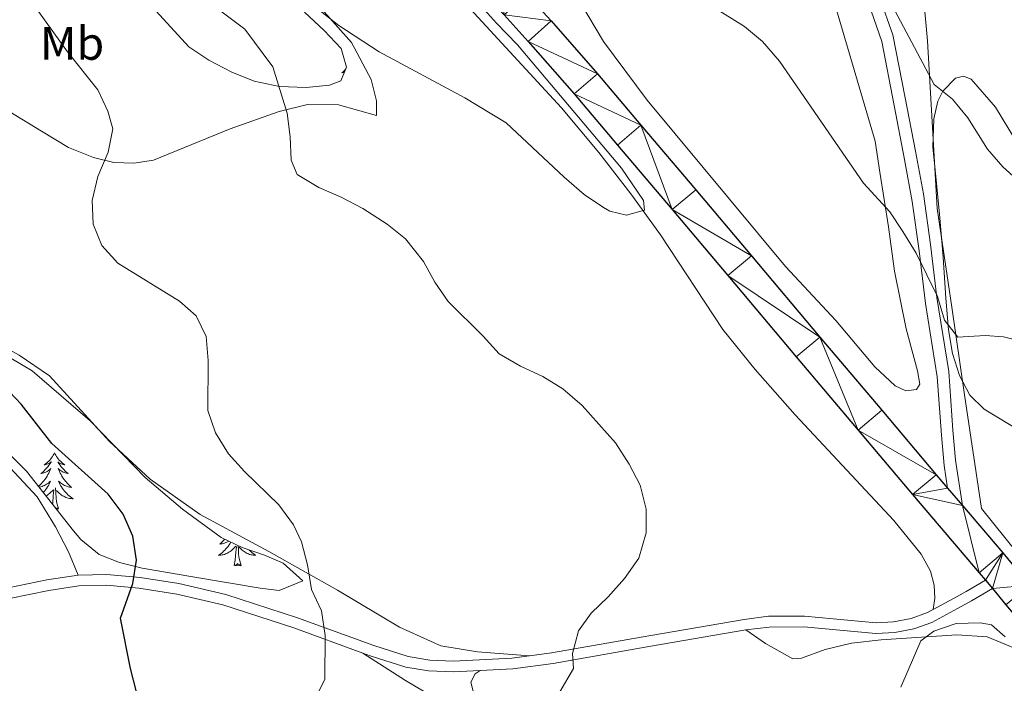
# Model space of a CAD drawing. Units: metres. Extents: x 569390 to 573876, y 705458 to 708474.
# Drawn here: x 571071 to 571280, y 706729 to 706870 of the extents above; entities that cross this region are included whole.
import ezdxf
from ezdxf.enums import TextEntityAlignment as Align

# ---------------------------------------------------------------- set-up
doc = ezdxf.new("R2010")
doc.units = ezdxf.units.M
doc.header["$MEASUREMENT"] = 0
doc.linetypes.add('DGN Style 3', pattern=[75.783806, 54.13129, -21.652516])
for name, color, linetype, lineweight in [('Carátula', 7, 'Continuous', 0), ('Divisiones administrativas específicas', 7, 'Continuous', 0), ('Elementos auxiliares', 7, 'Continuous', 0), ('Entidades rústicas y varios', 7, 'Continuous', 0), ('Relieve y altimetría', 7, 'Continuous', 0), ('Viales y ferrocarril', 7, 'Continuous', 0)]:
    doc.layers.add(name, color=color, linetype=linetype, lineweight=lineweight)
doc.styles.add('Style-Arial Narrow', font='txt')

msp = doc.modelspace()

# ---------------------------------------------------------------- linework, layer by layer
at = {"layer": 'Carátula', "color": 7, "linetype": 'Continuous', "lineweight": 0}
msp.add_3dface([(569420.908, 705458.406), (573875.663, 705504.507), (573844.929, 708474.3589999999), (569390.1740000001, 708428.2579999999)], dxfattribs=at)
at = {"layer": 'Divisiones administrativas específicas', "color": 250, "linetype": 'Continuous', "lineweight": 0, "ltscale": 0.5}
msp.add_polyline3d([(571261.523, 706887.318, 497.917), (571263.459, 706865.507, 495.318), (571265.5760000001, 706829.862, 492.704), (571268.6429999999, 706808.949, 490.286), (571271.3740000001, 706790.321, 489.069), (571274.922, 706766.128, 486.399), (571282.541, 706756.7069999999, 486.324)], dxfattribs=at)
at = {"layer": 'Elementos auxiliares', "color": 250, "linetype": 'Continuous', "lineweight": 0}
msp.add_3dface([(570289.9299999999, 705861.49), (570266.6100000001, 708174.73), (573689.1000000001, 708210.1400000001), (573713.55, 705896.9199999999)], dxfattribs=at)
at = {"layer": 'Entidades rústicas y varios', "color": 92, "linetype": 'Continuous', "lineweight": 0, "flags": 128}
for points in [[(571139.915, 706859.4680000001), (571139.7080000001, 706859.256), (571139.4210000001, 706858.986), (571139.1240000001, 706858.7280000001), (571139.3200000001, 706858.753), (571139.587, 706858.8), (571139.6410000001, 706858.8130000001)], [(571078.0800000001, 706777.942), (571077.969, 706777.723), (571077.814, 706777.4480000001), (571077.646, 706777.182), (571077.4639999999, 706776.925), (571077.27, 706776.6769999999), (571077.0630000001, 706776.439), (571076.844, 706776.213), (571076.6140000001, 706775.997), (571076.3740000001, 706775.794), (571076.1229999999, 706775.6030000001), (571075.8629999999, 706775.425), (571076.0619999999, 706775.4480000001), (571076.2649999999, 706775.486), (571076.4639999999, 706775.541), (571076.659, 706775.6100000001), (571076.848, 706775.6950000001), (571077.0290000001, 706775.794), (571077.203, 706775.906), (571077.408, 706776.0970000001), (571077.3670000001, 706776.0320000001), (571077.1370000001, 706775.6869999999), (571076.8940000001, 706775.351), (571076.638, 706775.0249999999), (571076.3700000001, 706774.709), (571076.0900000001, 706774.4040000001), (571075.798, 706774.1100000001), (571075.4950000001, 706773.827), (571075.182, 706773.5560000001), (571075.3060000001, 706773.5789999999), (571075.5519999999, 706773.6370000001), (571075.794, 706773.71), (571076.03, 706773.798), (571076.2609999999, 706773.9010000001), (571076.4839999999, 706774.0190000001), (571076.7, 706774.1499999999), (571076.9070000001, 706774.2949999999), (571077.104, 706774.452), (571077.291, 706774.622), (571077.203, 706774.3999999999), (571077.047, 706774.0390000001), (571076.8759999999, 706773.685), (571076.6910000001, 706773.338), (571076.4909999999, 706772.9979999999), (571076.2790000001, 706772.6669999999), (571076.0519999999, 706772.345), (571075.8130000001, 706772.033), (571075.5619999999, 706771.73), (571075.298, 706771.4380000001), (571075.023, 706771.1570000001), (571074.736, 706770.8870000001), (571074.696, 706770.8530000001)], [(571078.0800000001, 706777.942), (571078.1910000001, 706777.723), (571078.3459999999, 706777.4480000001), (571078.514, 706777.182), (571078.696, 706776.925), (571078.8899999999, 706776.6769999999), (571079.0970000001, 706776.439), (571079.3160000001, 706776.213), (571079.5460000001, 706775.997), (571079.7860000001, 706775.794), (571080.037, 706775.6030000001), (571080.297, 706775.425), (571080.098, 706775.4480000001), (571079.895, 706775.486), (571079.696, 706775.541), (571079.5009999999, 706775.6100000001), (571079.3119999999, 706775.6950000001), (571079.131, 706775.794), (571078.9569999999, 706775.906), (571078.7520000001, 706776.0970000001), (571078.7930000001, 706776.0320000001), (571079.023, 706775.6869999999), (571079.2660000001, 706775.351), (571079.5220000001, 706775.0249999999), (571079.79, 706774.709), (571080.0700000001, 706774.4040000001), (571080.362, 706774.1100000001), (571080.665, 706773.827), (571080.9780000001, 706773.5560000001), (571080.854, 706773.5789999999), (571080.608, 706773.6370000001), (571080.3659999999, 706773.71), (571080.1300000001, 706773.798), (571079.899, 706773.9010000001), (571079.676, 706774.0190000001), (571079.46, 706774.1499999999), (571079.253, 706774.2949999999), (571079.0560000001, 706774.452), (571078.869, 706774.622), (571078.9569999999, 706774.3999999999), (571079.1129999999, 706774.0390000001), (571079.284, 706773.685), (571079.469, 706773.338), (571079.669, 706772.9979999999), (571079.881, 706772.6669999999), (571080.108, 706772.345), (571080.3470000001, 706772.033), (571080.598, 706771.73), (571080.862, 706771.4380000001), (571081.1370000001, 706771.1570000001), (571081.4240000001, 706770.8870000001), (571081.7209999999, 706770.629), (571081.5249999999, 706770.6540000001), (571081.2579999999, 706770.7010000001), (571080.9950000001, 706770.764), (571080.736, 706770.8430000001), (571080.4809999999, 706770.9369999999), (571080.233, 706771.0449999999), (571079.9920000001, 706771.1680000001), (571079.7579999999, 706771.3060000001), (571079.533, 706771.456), (571079.317, 706771.6200000001), (571079.111, 706771.7960000001), (571078.916, 706771.9839999999), (571079.057, 706771.6570000001), (571079.212, 706771.3360000001), (571079.381, 706771.0220000001), (571079.564, 706770.717), (571079.7609999999, 706770.4199999999), (571079.9709999999, 706770.132), (571080.1939999999, 706769.854), (571080.429, 706769.5860000001), (571080.675, 706769.328), (571080.933, 706769.0830000001), (571081.202, 706768.8489999999), (571081.4809999999, 706768.6270000001), (571081.77, 706768.4180000001), (571082.06, 706768.227), (571081.7949999999, 706768.236), (571081.5320000001, 706768.2609999999), (571081.27, 706768.3019999999), (571081.0109999999, 706768.3589999999), (571080.756, 706768.4310000001), (571080.506, 706768.5179999999), (571080.2620000001, 706768.621), (571080.024, 706768.737), (571079.794, 706768.868), (571079.5719999999, 706769.013), (571079.3589999999, 706769.1710000001), (571079.156, 706769.341), (571078.4979999999, 706769.9610000001)], [(571074.827, 706770.6880000001), (571074.902, 706770.7010000001), (571075.165, 706770.764), (571075.4240000001, 706770.8430000001), (571075.679, 706770.9369999999), (571075.9269999999, 706771.0449999999), (571076.1680000001, 706771.1680000001), (571076.402, 706771.3060000001), (571076.6270000001, 706771.456), (571076.8430000001, 706771.6200000001), (571077.0490000001, 706771.7960000001), (571077.244, 706771.9839999999), (571077.1030000001, 706771.6570000001), (571076.9480000001, 706771.3360000001), (571076.7790000001, 706771.0220000001), (571076.5959999999, 706770.717), (571076.399, 706770.4199999999), (571076.189, 706770.132), (571075.966, 706769.854), (571075.7309999999, 706769.5860000001), (571075.713, 706769.567)], [(571076.2960000001, 706768.828), (571076.3659999999, 706768.868), (571076.588, 706769.013), (571076.801, 706769.1710000001), (571077.004, 706769.341), (571077.852, 706770.1400000001)], [(571078.9310000001, 706766.091), (571078.5020000001, 706767.531), (571078.4110000001, 706768.435), (571078.365, 706769.3840000001), (571078.263, 706770.548)], [(571077.6780000001, 706767.0800000001), (571077.706, 706767.209), (571077.8189999999, 706768.9510000001), (571077.8670000001, 706769.3840000001), (571077.9299999999, 706770.1070000001)], [(571078.203, 706766.416), (571078.2320000001, 706766.4739999999), (571078.19, 706766.432)], [(571078.9310000001, 706766.091), (571078.757, 706766.023), (571078.7379999999, 706766.2620000001), (571078.548, 706766.04), (571078.4269999999, 706766.243), (571078.3759999999, 706766.1969999999)], [(571115.544, 706758.9950000001), (571115.362, 706758.692), (571115.165, 706758.395), (571114.9550000001, 706758.1070000001), (571114.7320000001, 706757.8289999999), (571114.497, 706757.561), (571114.2509999999, 706757.3030000001), (571113.993, 706757.058), (571113.7239999999, 706756.824), (571113.4450000001, 706756.602), (571113.156, 706756.3929999999), (571112.8659999999, 706756.202), (571113.131, 706756.2110000001), (571113.3940000001, 706756.236), (571113.656, 706756.277), (571113.915, 706756.334), (571114.1699999999, 706756.406), (571114.4199999999, 706756.493), (571114.6640000001, 706756.5959999999), (571114.902, 706756.712), (571115.132, 706756.8430000001), (571115.354, 706756.9880000001), (571115.567, 706757.146), (571115.77, 706757.3160000001), (571116.618, 706758.115)], [(571114.2579999999, 706759.6270000001), (571114.064, 706759.413), (571113.7890000001, 706759.132), (571113.5020000001, 706758.862), (571113.2050000001, 706758.604), (571113.4010000001, 706758.629), (571113.6680000001, 706758.676), (571113.9310000001, 706758.7390000001), (571114.19, 706758.818), (571114.4450000001, 706758.912), (571114.693, 706759.02), (571114.9340000001, 706759.1429999999), (571115.075, 706759.226)], [(571116.227, 706754.0660000001), (571116.4720000001, 706755.1840000001), (571116.585, 706756.926), (571116.6329999999, 706757.3589999999), (571116.696, 706758.0819999999)], [(571117.6969999999, 706754.0660000001), (571117.2679999999, 706755.506), (571117.1769999999, 706756.4099999999), (571117.131, 706757.3589999999), (571117.0530000001, 706758.2550000001)], [(571119.4140000001, 706757.331), (571119.4410000001, 706757.3030000001), (571119.699, 706757.058), (571119.9680000001, 706756.824), (571120.247, 706756.602), (571120.5360000001, 706756.3929999999), (571120.8260000001, 706756.202), (571120.561, 706756.2110000001), (571120.298, 706756.236), (571120.0360000001, 706756.277), (571119.777, 706756.334), (571119.5220000001, 706756.406), (571119.2720000001, 706756.493), (571119.0279999999, 706756.5959999999), (571118.79, 706756.712), (571118.56, 706756.8430000001), (571118.338, 706756.9880000001), (571118.125, 706757.146), (571117.922, 706757.3160000001), (571117.264, 706757.936)], [(571117.6969999999, 706754.0660000001), (571117.523, 706753.9979999999), (571117.504, 706754.237), (571117.314, 706754.0150000001), (571117.193, 706754.2180000001), (571117.0719999999, 706754.1100000001), (571116.8019999999, 706754.0560000001), (571116.9979999999, 706754.449), (571116.6129999999, 706754.0689999999), (571116.425, 706754.0150000001), (571116.3840000001, 706754.1769999999), (571116.227, 706754.0660000001)]]:
    msp.add_lwpolyline(points, dxfattribs=at)
at = {"layer": 'Entidades rústicas y varios', "color": 92, "linetype": 'Continuous', "lineweight": 0}
for points in [[(570957.344, 706877.048, 496.259), (570967.108, 706869.588, 495.376), (570974.9639999999, 706864.7420000001, 495.229), (570984.108, 706860.1980000001, 495.376), (570991.9650000001, 706855.304, 495.376), (571000.398, 706849.4709999999, 495.524), (571008.5830000001, 706843.771, 496.112), (571017.1980000001, 706837.1259999999, 496.701), (571026.2080000001, 706830.307, 497.731), (571034.05, 706823.6740000001, 498.025), (571050.6869999999, 706810.6939999999, 498.025), (571061.344, 706803.7590000001, 497.878), (571070.5590000001, 706798.7350000001, 497.584), (571076.9950000001, 706794.3049999999, 497.437), (571089.7649999999, 706780.372, 496.848), (571098.396, 706772.3759999999, 496.112), (571108.983, 706764.858, 495.818), (571123.592, 706757.0460000001, 495.229), (571138.172, 706748.797, 494.346), (571151.335, 706740.9169999999, 493.169), (571160.1129999999, 706736.983, 492.286), (571167.898, 706735.7069999999, 491.403), (571178.99, 706734.842, 490.39)], [(570917.76, 706873.659, 506.457), (570925.642, 706868.2350000001, 506.015), (570934.4380000001, 706862.902, 505.721), (570956.879, 706851.7390000001, 503.807), (570966.0349999999, 706846.9539999999, 503.366), (570974.486, 706841.75, 502.924), (570983.2150000001, 706835.7860000001, 503.072), (570996.547, 706827.3829999999, 502.924), (571029.5930000001, 706803.199, 503.366), (571042.2579999999, 706794.6200000001, 502.777), (571050.459, 706789.5970000001, 502.63), (571063.754, 706779.936, 502.63), (571074.375, 706768.6059999999, 502.777), (571078.2930000001, 706762.2720000001, 502.777), (571081.0530000001, 706756.946, 502.483), (571083.068, 706751.9950000001, 501.883)], [(571134.237, 706872.9310000001, 484.633), (571141.1200000001, 706865.142, 485.221), (571145.3030000001, 706857.2760000001, 485.81), (571146.4780000001, 706852.7930000001, 485.957), (571146.4809999999, 706849.655, 487.135), (571138.408, 706851.932, 488.018), (571131.7919999999, 706851.96, 489.048), (571125.777, 706850.5190000001, 489.637), (571115.378, 706846.797, 491.108), (571099.0819999999, 706840.1429999999, 493.316), (571094.96, 706839.5160000001, 494.199), (571090.7050000001, 706839.6540000001, 494.788), (571086.3589999999, 706840.706, 495.524), (571081.0449999999, 706842.8219999999, 496.259), (571075.3289999999, 706846.3200000001, 496.995), (571068.5719999999, 706850.3970000001, 497.29), (571059.385, 706855.8559999999, 497.29), (571049.4680000001, 706861.426, 496.554), (571042.118, 706866.827, 495.818), (571034.6710000001, 706874.2990000001, 494.935)], [(571253.372, 706837.5889999999, 490.55), (571255.219, 706825.9920000001, 489.52), (571256.48, 706816.588, 489.079), (571258.9369999999, 706804.344, 487.901), (571261.385, 706795.382, 487.46), (571261.855, 706792.5560000001, 487.312), (571261.1359999999, 706791.412, 487.312), (571258.879, 706791.1610000001, 487.312), (571256.6089999999, 706792.213, 487.312), (571252.318, 706796.213, 487.165), (571243.9850000001, 706806.105, 486.724), (571233.3570000001, 706817.5800000001, 486.724), (571203.9410000001, 706852.8940000001, 486.577), (571194.665, 706865.398, 487.312), (571189.79, 706873.618, 487.46)], [(571166.362, 706872.2919999999, 484.045), (571185.7409999999, 706851.2820000001, 484.487), (571193.719, 706841.7579999999, 484.634), (571200.4539999999, 706832.9979999999, 484.634), (571206.801, 706824.267, 484.781), (571220.054, 706804.1769999999, 485.075), (571226.8740000001, 706795.6610000001, 485.075), (571235.3859999999, 706786.0660000001, 485.075), (571256.328, 706763.6329999999, 484.928), (571262.1699999999, 706756.423, 484.928), (571264.1240000001, 706752.8459999999, 484.928), (571264.8899999999, 706749.888, 484.928), (571265.021, 706747.094, 484.928), (571264.7080000001, 706744.6880000001, 485.126)], [(571244.1259999999, 706872.1089999999, 491.875), (571252.3859999999, 706844.2050000001, 490.845), (571253.372, 706837.5889999999, 490.55)], [(571266.811, 706819.5760000001, 491.236), (571266.047, 706828.6680000001, 492.855), (571265.202, 706837.372, 493.297), (571264.6159999999, 706842.8999999999, 493.739), (571264.8319999999, 706848.939, 494.622), (571265.6610000001, 706852.685, 494.916), (571266.71, 706854.807, 495), (571269.409, 706857.558, 495.441), (571271.129, 706858.006, 495.588), (571272.7919999999, 706857.3910000001, 495.588), (571277.9310000001, 706851.4010000001, 495.882), (571282.395, 706844.0349999999, 495.882)], [(571283.5970000001, 706782.402, 488.735), (571275.5549999999, 706787.274, 488.882), (571272.4580000001, 706790.202, 489.47), (571270.2790000001, 706794.4169999999, 489.618), (571268.807, 706799.0930000001, 490.059), (571267.95, 706804.0800000001, 490.206), (571267.369, 706810.814, 490.353), (571266.811, 706819.5760000001, 491.236)], [(571384.564, 706616.497, 483.438), (571357.7579999999, 706647.8559999999, 484.027), (571341.9310000001, 706666.5360000001, 483.88), (571325.2280000001, 706686.7280000001, 484.174), (571307.4950000001, 706707.4140000001, 484.174), (571292.638, 706725.936, 484.616), (571286.3030000001, 706732.993, 484.468), (571281.9780000001, 706736.504, 484.468), (571276.149, 706738.899, 484.468), (571269.7150000001, 706739.341, 484.616), (571253.6370000001, 706738.277, 485.204), (571247.342, 706737.5660000001, 485.499), (571241.746, 706736.206, 486.234), (571236.7450000001, 706734.3840000001, 486.823), (571234.9169999999, 706734.2220000001, 487.117), (571229.057, 706737.4839999999, 487.264), (571224.9199999999, 706740.3389999999, 488.196)], [(571143.5800000001, 706735.429, 494.117), (571152.6399999999, 706729.577, 493.381), (571162.871, 706723.49, 492.35), (571171.331, 706717.0800000001, 491.762), (571178.567, 706709.9839999999, 490.584), (571194.632, 706689.639, 488.524), (571199.378, 706681.075, 487.641), (571200.051, 706675.9890000001, 487.494), (571200.213, 706671.506, 487.052), (571199.8829999999, 706666.1799999999, 486.758)], [(571168.4820000001, 706731.7409999999, 491.298), (571167.453, 706731.0160000001, 491.298), (571166.4750000001, 706729.233, 491.298), (571166.996, 706727.3740000001, 491.298), (571173.774, 706722.8640000001, 491.003), (571183.355, 706716.216, 489.531), (571189.702, 706710.575, 489.09), (571206.2579999999, 706693.1499999999, 487.029), (571211.2690000001, 706686.1429999999, 486.588), (571206.078, 706676.389, 486.588), (571199.8829999999, 706666.1799999999, 486.758)]]:
    msp.add_polyline3d(points, dxfattribs=at)
at = {"layer": 'Entidades rústicas y varios', "color": 92, "linetype": 'Continuous', "lineweight": 0, "ltscale": 0.5}
for points in [[(571131.196, 706871.6000000001, 489.325), (571135.3840000001, 706867.7409999999, 489.325), (571138.943, 706863.9010000001, 489.619), (571140.0959999999, 706859.8999999999, 490.208), (571138.8800000001, 706856.994, 490.649), (571136.462, 706856.06, 490.797), (571131.5079999999, 706855.615, 491.352), (571125.8389999999, 706855.7760000001, 491.518), (571120.497, 706856.939, 491.675), (571115.7150000001, 706858.885, 491.935), (571110.8629999999, 706861.4140000001, 492.849), (571106.601, 706864.237, 493.003), (571094.212, 706877.8330000001, 493.004)], [(571059.307, 706803.712, 500.23), (571073.3640000001, 706795.4010000001, 500.083), (571085.6200000001, 706784.764, 500.083), (571097.304, 706772.7579999999, 499.936), (571105.25, 706765.9850000001, 499.2), (571113.496, 706760.0009999999, 498.317), (571117.9070000001, 706757.835, 497.953), (571122.658, 706756.246, 497.673), (571126.6429999999, 706754.534, 497.581), (571130.7849999999, 706750.79, 497.581), (571125.774, 706748.7390000001, 497.581), (571121.774, 706749.2350000001, 497.728), (571107.061, 706751.6780000001, 499.434), (571096.6910000001, 706753.497, 500.208), (571091.854, 706754.666, 500.456), (571087.548, 706756.371, 500.671), (571083.7039999999, 706759.587, 500.864), (571082.145, 706761.4280000001, 500.966), (571072.1370000001, 706774.091, 503.468), (571065.04, 706781.121, 503.749)]]:
    msp.add_polyline3d(points, dxfattribs=at)
at = {"layer": 'Relieve y altimetría', "color": 30, "linetype": 'Continuous', "lineweight": 0, "flags": 128}
for points, elevation in [([(571134.534, 706871.888), (571138.4469999999, 706868.7749999999), (571147.0109999999, 706863.203), (571165.2350000001, 706853.436), (571173.9739999999, 706848.098), (571186.287, 706836.513), (571190.5800000001, 706832.8500000001), (571194.663, 706830.075), (571196.0549999999, 706829.341), (571199.571, 706828.4920000001), (571203.3840000001, 706829.5390000001), (571203.145, 706831.5560000001), (571198.4750000001, 706838.4820000001), (571176.442, 706864.631), (571171.929, 706869.247), (571159.2379999999, 706883.5220000001)], 485), ([(571294.746, 706824.898), (571279.5050000001, 706838.757), (571276.2069999999, 706842.514), (571272.0349999999, 706849.1440000001), (571268.808, 706853.0959999999), (571264.9240000001, 706856.2660000001), (571253.027, 706878.717)], 495), ([(571148.6969999999, 706826.548), (571143.5360000001, 706829.881), (571138.9310000001, 706832.321), (571134.2010000001, 706834.368), (571129.5830000001, 706837.0970000001), (571128.3300000001, 706840.128), (571128.148, 706845.1240000001), (571127.507, 706850.1470000001), (571124.4580000001, 706859.9739999999), (571118.476, 706867.9950000001), (571110.253, 706874.2509999999)], 490), ([(571284.5449999999, 706801.4040000001), (571279.628, 706802.625), (571275.709, 706802.9180000001), (571269.932, 706802.551), (571267.1070000001, 706806.1840000001), (571265.6170000001, 706811.183), (571261.051, 706820.402), (571258.2139999999, 706824.979), (571255.4569999999, 706829.1499999999), (571249.909, 706835.263), (571232.0360000001, 706861.22), (571228.4780000001, 706865.398), (571224.5959999999, 706868.547), (571215.81, 706873.9880000001)], 490), ([(571118.3999999999, 706774.0430000001), (571115.0619999999, 706777.7650000001), (571112.271, 706782.253), (571110.645, 706786.9850000001), (571110.7309999999, 706797.5819999999), (571110.297, 706802.727), (571108.1599999999, 706807.1170000001), (571104.6370000001, 706810.1869999999), (571091.513, 706818.2620000001), (571088.102, 706822.0120000001), (571086.2960000001, 706826.5630000001), (571086.1089999999, 706831.564), (571087.2820000001, 706836.6840000001), (571089.4890000001, 706841.872), (571090.4709999999, 706846.7820000001), (571089.372, 706850.5560000001), (571087.31, 706855.112), (571080.855, 706863.2050000001), (571074.6680000001, 706871.737)], 495), ([(571185.425, 706727.2239999999), (571188.2820000001, 706732.186), (571188.087, 706735.315), (571189.331, 706740.156), (571192.078, 706743.902), (571195.685, 706747.3640000001), (571199.118, 706751.2609999999), (571202.1740000001, 706755.567), (571203.7320000001, 706761.0079999999), (571203.7450000001, 706766.0079999999), (571202.4369999999, 706771.1340000001), (571200.138, 706775.5730000001), (571197.213, 706780.081), (571190.162, 706788.0549999999), (571186.031, 706791.56), (571181.777, 706794.1880000001), (571177.017, 706796.3999999999), (571172.5, 706799.037), (571169.138, 706802.79), (571161.6969999999, 706810.1170000001), (571158.851, 706814.2280000001), (571156.4210000001, 706818.6570000001), (571152.6240000001, 706823.4510000001), (571148.6969999999, 706826.548)], 490), ([(571130.842, 706720.4650000001), (571135.4839999999, 706729.896), (571135.5760000001, 706739.1499999999), (571134.756, 706744.3940000001), (571132.652, 706748.9340000001), (571131.7860000001, 706754.2), (571130.506, 706759.033), (571128.8289999999, 706762.7039999999), (571125.733, 706766.952), (571118.3999999999, 706774.0430000001)], 495), ([(571257.7890000001, 706728.2239999999), (571262.102, 706738.0079999999), (571264.854, 706740.068), (571269.5700000001, 706741.7280000001), (571274.649, 706741.8829999999), (571277.101, 706741.4140000001), (571279.9909999999, 706738.8640000001)], 485)]:
    msp.add_lwpolyline(points, dxfattribs=dict(at, elevation=elevation))
at = {"layer": 'Relieve y altimetría', "color": 30, "linetype": 'Continuous', "lineweight": 30, "elevation": 500, "flags": 128}
msp.add_lwpolyline([(571096.743, 706722.2339999999), (571094.193, 706732.155), (571092.0590000001, 706742.8289999999), (571094.7069999999, 706750.1950000001), (571095.4750000001, 706755.139), (571094.6810000001, 706760.283), (571092.6780000001, 706764.915), (571089.4920000001, 706769.192), (571077.4780000001, 706779.9480000001), (571071.004, 706788.2860000001), (571067.396, 706792.1240000001)], dxfattribs=at)
at = {"layer": 'Viales y ferrocarril', "color": 250, "linetype": 'Continuous', "lineweight": 25, "extrusion": (-0.002115021773352466, 0.00248426904740425, 0.9999946775309349), "elevation": 1033.610814106871, "flags": 128}
msp.add_lwpolyline([(571267.4782672271, 706770.116184657), (571270.657293957, 706766.3821731347)], dxfattribs=at)
at = {"layer": 'Viales y ferrocarril', "color": 250, "linetype": 'DGN Style 3', "lineweight": 0, "extrusion": (0.4705080245162771, -0.8644035251683481, 0.1772815403315403), "elevation": -342041.9668198708, "flags": 128}
msp.add_lwpolyline([(839631.8943545185, 62106.61036232606), (839637.6979493573, 62106.70401608097), (839639.8572493838, 62106.7394063606), (839644.6104412782, 62107.61019957028)], dxfattribs=at)
at = {"layer": 'Viales y ferrocarril', "color": 250, "linetype": 'Continuous', "lineweight": 25, "elevation": 486.11, "flags": 128}
msp.add_lwpolyline([(571275.7919999999, 706750.923), (571277.26, 706749.155)], dxfattribs=at)
at = {"layer": 'Viales y ferrocarril', "color": 250, "linetype": 'DGN Style 3', "lineweight": 0}
for points in [[(570870.416, 706879.5109999999, 507.77), (570883.6799999999, 706865.05, 508.119), (570898.074, 706848.385, 508.88), (570906.186, 706840.007, 509.389), (570909.8119999999, 706836.926, 509.365), (570915.702, 706832.9750000001, 508.901), (570932.027, 706824.9010000001, 507.623), (570942.81, 706819.203, 507.623), (570968.9569999999, 706804.9099999999, 506.887), (570995.3570000001, 706789.7390000001, 506.575), (571005.79, 706782.963, 506.229), (571014.7790000001, 706776.442, 506.092), (571020.6910000001, 706771.8570000001, 506.004), (571029.49, 706764.3530000001, 505.562), (571038.5149999999, 706757.368, 505.415), (571045.702, 706752.406, 504.827), (571049.8189999999, 706750.1599999999, 504.72), (571055.05, 706748.3049999999, 504.279), (571059.281, 706748.034, 504.091), (571063.929, 706748.4580000001, 503.514), (571076.4450000001, 706750.987, 502.472), (571083.068, 706751.9950000001, 501.883)], [(571270.9070000001, 706766.7690000001, 486.065), (571269.469, 706776.44, 486.829), (571268.8970000001, 706782.824, 487.33), (571267.9990000001, 706795.283, 488.306), (571265.483, 706810.96, 489.546), (571264.142, 706822.2490000001, 490.435), (571262.618, 706832.9809999999, 491.281), (571260.963, 706842.0430000001, 492.001), (571258.774, 706853.4280000001, 492.907), (571256.155, 706866.81, 493.973), (571252.8759999999, 706876.091, 494.742)], [(571083.068, 706751.9950000001, 501.883), (571089.1810000001, 706752.129, 500.706), (571096.267, 706751.4680000001, 499.97), (571104.4950000001, 706750.1799999999, 498.792), (571114.4310000001, 706747.845, 497.762), (571129.652, 706742.935, 495.838), (571145.8640000001, 706737.01, 493.936), (571153.2080000001, 706734.676, 492.906), (571157.7660000001, 706733.9269999999, 492.056), (571162.8119999999, 706733.74, 491.775), (571175.1950000001, 706734.3360000001, 490.715), (571178.99, 706734.842, 490.39)], [(571178.99, 706734.842, 490.39), (571183.619, 706735.46, 489.995), (571204.311, 706739.104, 488.641), (571224.5830000001, 706742.584, 488.196), (571229.689, 706743.2390000001, 487.501), (571237.345, 706743.283, 487.019), (571252.5730000001, 706741.879, 485.694), (571256.254, 706742.0519999999, 485.547), (571259.9879999999, 706742.7579999999, 485.253), (571263.497, 706744.024, 485.105), (571264.7080000001, 706744.6880000001, 485.126)]]:
    msp.add_polyline3d(points, dxfattribs=at)
at = {"layer": 'Viales y ferrocarril', "color": 250, "linetype": 'Continuous', "lineweight": 25}
for points in [[(571178.369, 706875.4610000001, 485.006), (571183.5519999999, 706869.733, 485.227), (571193.389, 706858.477, 485.374), (571202.618, 706847.6000000001, 485.448), (571214.274, 706833.872, 485.668), (571226.094, 706819.8570000001, 485.668), (571240.612, 706802.581, 485.889), (571253.7690000001, 706787.0290000001, 486.036), (571265.3160000001, 706773.3360000001, 486.036), (571267.7280000001, 706770.503, 486.049)], [(571173.5819999999, 706871.0220000001, 485.006), (571178.673, 706865.395, 485.227), (571188.442, 706854.217, 485.374), (571197.6410000001, 706843.375, 485.448), (571209.291, 706829.655, 485.668), (571221.1000000001, 706815.6529999999, 485.668), (571235.621, 706798.3729999999, 485.889), (571248.7820000001, 706782.817, 486.036), (571260.335, 706769.1159999999, 486.036), (571274.487, 706752.4950000001, 486.11), (571275.7919999999, 706750.923, 486.11)], [(571270.9070000001, 706766.7690000001, 486.065), (571279.483, 706756.6969999999, 486.11), (571285.163, 706749.861, 486.11), (571298.976, 706733.4639999999, 485.668), (571316.6669999999, 706712.533, 485.521), (571330.592, 706696.0279999999, 485.447), (571345.679, 706678.155, 485.374), (571360.6799999999, 706660.2250000001, 485.153), (571376.979, 706641.0150000001, 485.006), (571394.837, 706619.7849999999, 485.006), (571413.6059999999, 706597.496, 485.006), (571431.986, 706575.71, 485.227), (571449.7609999999, 706554.7, 485.668), (571469.24, 706531.4639999999, 486.036), (571487.31, 706509.898, 486.772), (571505.3500000001, 706488.649, 487.581), (571525.6410000001, 706465.1740000001, 488.758), (571546.595, 706442.1540000001, 490.304), (571558.3970000001, 706430.051, 490.598), (571569.0730000001, 706419.557, 491.407), (571579.6270000001, 706409.5290000001, 491.554), (571587.9550000001, 706402.1340000001, 491.775)], [(571277.26, 706749.155, 486.11), (571280.1410000001, 706745.6880000001, 486.11), (571293.9879999999, 706729.254, 485.668), (571311.6799999999, 706708.3219999999, 485.521), (571325.604, 706691.818, 485.447), (571340.682, 706673.956, 485.374), (571355.6880000001, 706656.0190000001, 485.153), (571371.993, 706636.8030000001, 485.006), (571389.8430000001, 706615.5819999999, 485.006), (571408.615, 706593.2890000001, 485.006), (571427, 706571.4979999999, 485.227), (571444.7679999999, 706550.4950000001, 485.668), (571464.237, 706527.271, 486.036), (571482.3200000001, 706505.69, 486.772), (571500.3929999999, 706484.4029999999, 487.581), (571520.757, 706460.842, 488.758), (571541.8430000001, 706437.6769999999, 490.304), (571553.7720000001, 706425.4439999999, 490.598), (571564.537, 706414.8630000001, 491.407), (571575.2110000001, 706404.7209999999, 491.554)]]:
    msp.add_polyline3d(points, dxfattribs=at)
at = {"layer": 'Viales y ferrocarril', "color": 250, "linetype": 'Continuous', "lineweight": 0}
for points in [[(571267.7280000001, 706770.503, 486.049), (571267.0179999999, 706775.2609999999, 486.442), (571266.429, 706781.7420000001, 486.974), (571265.5460000001, 706794.115, 487.988), (571263.0419999999, 706809.7280000001, 489.28), (571261.717, 706820.923, 490.213), (571260.244, 706831.381, 491.313), (571258.6170000001, 706840.2990000001, 492.401), (571256.408, 706851.788, 493.802), (571253.757, 706865.3389999999, 495.139), (571250.3700000001, 706875.2080000001, 495.682)], [(571064.2579999999, 706746.21, 503.514), (571076.841, 706748.753, 502.472), (571083.2649999999, 706749.73, 501.883), (571089.101, 706749.858, 500.706), (571095.986, 706749.216, 499.97), (571104.06, 706747.952, 498.792), (571113.8230000001, 706745.658, 497.762), (571128.9140000001, 706740.7890000001, 495.838), (571143.5800000001, 706735.429, 494.117)], [(571224.9199999999, 706740.3389999999, 488.196), (571229.841, 706740.97, 487.501), (571237.2479999999, 706741.014, 487.019), (571252.5220000001, 706739.605, 485.694), (571256.52, 706739.7919999999, 485.547), (571260.588, 706740.5630000001, 485.253), (571264.433, 706741.95, 485.105), (571269.838, 706744.912, 485.2), (571272.8119999999, 706746.5419999999, 485.253), (571277.26, 706749.155, 486.11)], [(571168.4820000001, 706731.7409999999, 491.298), (571175.4010000001, 706732.075, 490.715), (571183.966, 706733.2180000001, 489.995), (571204.7, 706736.869, 488.641), (571224.9199999999, 706740.3389999999, 488.196)], [(571143.5800000001, 706735.429, 494.117), (571145.131, 706734.8630000001, 493.936), (571152.6780000001, 706732.4639999999, 492.906), (571157.54, 706731.665, 492.056), (571162.825, 706731.469, 491.775), (571168.4820000001, 706731.7409999999, 491.298)]]:
    msp.add_polyline3d(points, dxfattribs=at)

# ---------------------------------------------------------------- texts
at = {"layer": 'Entidades rústicas y varios', "color": 92, "linetype": 'Continuous', "lineweight": 0, "style": 'Style-Arial Narrow'}
msp.add_text('Mb', height=7.000002, dxfattribs=at).set_placement((571081.8028623527, 706864.9810009999, 494.65), align=Align.MIDDLE_CENTER)

# ---------------------------------------------------------------- meshes
at = {"layer": 'Viales y ferrocarril', "color": 20, "linetype": 'Continuous', "lineweight": 0}
mesh = msp.add_polyface(dxfattribs=at)
corners = [(570754.3530000001, 707172.703, 474.4770000000023), (570722.523, 707191.2129999998, 473.5269999999967), (570689.217, 707210.4579999999, 472.6440000000007), (570604.1939999999, 707260.0989999999, 469.4810000000064), (570452.652, 707348.7960000001, 464.7009999999974), (570424.952, 707364.8259999999, 464.2589999999993), (570405.5620000002, 707376.3049999997, 463.3030000000004), (570358.2390000003, 707403.8159999999, 462.494000000006), (570340.3810000003, 707414.398, 461.7590000000007), (570302.919, 707436.413, 460.9489999999941), (570273.8729999999, 707454.2099999997, 460.5739999999927), (570273.9530000002, 707446.2789999999, 460.620000000002), (570299.4610000001, 707430.6499999997, 460.9489999999938), (570336.966, 707408.6100000001, 461.7590000000008), (570354.837, 707398.02, 462.4939999999998), (570402.1620000002, 707370.5079999999, 463.3030000000053), (570421.5570000003, 707359.0259999998, 464.2590000000055), (570449.2720000001, 707342.9880000001, 464.7009999999979), (570600.8030000001, 707254.2969999998, 469.4810000000023), (570685.8290000001, 707204.6540000001, 472.6439999999993), (570719.2630000003, 707185.5569999998, 473.5270000000089), (570753.7570000002, 707165.4969999997, 474.5570000000048), (570783.8850000002, 707147.9349999998, 475.1449999999985), (570810.2579999999, 707132.2249999999, 476.0280000000035), (570844.4460000002, 707111.4739999999, 477.0590000000072), (570870.983, 707095.338, 477.9420000000026), (570895.277, 707079.6749999998, 478.5299999999986), (570915.7779999999, 707065.6209999998, 479.1190000000063), (570934.9539999999, 707052.0360000001, 479.5610000000005), (570953.625, 707038.9109999998, 480.0020000000021), (570971.6089999999, 707026.0419999999, 480.4439999999953), (570996.727, 707008.246, 481.3269999999952), (571037.5040000002, 706979.2829999998, 482.1360000000038), (571059.2290000003, 706963.838, 482.2829999999999), (571082.5560000003, 706947.1639999999, 483.2399999999993), (571106.1920000003, 706930.095, 483.754999999997), (571125.8489999999, 706915.5190000001, 484.1969999999997), (571134.6940000001, 706908.5949999997, 484.2700000000049), (571142.1330000001, 706902.3289999997, 484.5650000000003), (571149.3479999998, 706895.6909999999, 484.7119999999971), (571155.6910000001, 706889.6399999997, 484.8589999999955), (571161.5660000001, 706883.7839999998, 484.9319999999979), (571167.4110000001, 706877.5159999998, 485.0060000000034), (571173.5819999999, 706871.0220000001, 485.0059999999945), (571178.6729999997, 706865.3949999998, 485.226999999995), (571188.4420000003, 706854.2169999997, 485.374000000008), (571197.6410000001, 706843.375, 485.4479999999976), (571209.2910000002, 706829.655, 485.6680000000023), (571221.1000000001, 706815.6529999999, 485.668000000002), (571235.621, 706798.3729999997, 485.8890000000024), (571248.7820000001, 706782.8169999998, 486.0359999999955), (571260.335, 706769.1159999997, 486.0359999999993), (571274.487, 706752.4949999999, 486.1100000000022), (571275.7919999999, 706750.9229999997, 486.1099999999977), (571277.26, 706749.1549999998, 486.1100000000046), (571280.1410000001, 706745.6879999998, 486.1100000000013), (571293.9879999999, 706729.254, 485.6679999999996), (571311.6799999999, 706708.3219999997, 485.5209999999956), (571325.604, 706691.818, 485.4469999999951), (571340.682, 706673.956, 485.3739999999985), (571355.6880000001, 706656.0190000001, 485.1530000000014), (571371.993, 706636.8030000001, 485.0060000000008), (571389.8430000003, 706615.5819999999, 485.0060000000027), (571408.6150000002, 706593.2889999999, 485.0060000000051), (571427, 706571.4979999999, 485.2270000000016), (571444.7679999999, 706550.4950000001, 485.6679999999945), (571464.237, 706527.271, 486.0359999999923), (571482.3200000003, 706505.6899999997, 486.7719999999997), (571500.3929999999, 706484.4029999997, 487.5809999999998), (571520.757, 706460.8419999997, 488.7580000000038), (571541.8430000001, 706437.6769999999, 490.3039999999989), (571553.7720000003, 706425.4439999997, 490.5980000000056), (571564.5370000002, 706414.8630000001, 491.4070000000046), (571575.2110000004, 706404.7209999999, 491.5540000000077), (571583.656, 706397.2219999998, 491.774999999999), (571592.092, 706389.9439999999, 492.0689999999902), (571593.3879999998, 706388.8360000001, 492.0689999999979), (571600.5249999999, 706382.7390000001, 492.0689999999963), (571612.1370000003, 706373.1459999997, 492.2900000000071), (571626.9280000001, 706361.1649999998, 492.5850000000033), (571643.916, 706347.496, 493.0259999999965), (571660.6769999999, 706333.9659999998, 493.5410000000023), (571677.291, 706320.4310000001, 494.2030000000009), (571692.1140000001, 706307.6159999999, 494.7179999999933), (571696.7520000001, 706303.4409999999, 494.7180000000021), (571703.128, 706297.2790000001, 494.7919999999975), (571707.5449999999, 706292.565, 495.0130000000044), (571712.314, 706287.4299999997, 495.2330000000053), (571717.0750000002, 706281.8839999998, 495.5280000000057), (571721.872, 706276.0020000001, 495.8959999999975), (571725.9040000001, 706270.575, 495.9689999999975), (571730.1540000001, 706264.4799999997, 496.4110000000038), (571734.906, 706257.1729999997, 496.9259999999948), (571739.3970000003, 706249.76, 497.4410000000012), (571743.8119999999, 706241.7409999997, 497.9560000000021), (571747.9450000003, 706233.5430000001, 498.6920000000024), (571752.2479999997, 706224.6509999998, 499.1329999999923), (571757.1769999999, 706213.7789999999, 499.8690000000004), (571762.088, 706202.0869999998, 500.3840000000003), (571767.2660000003, 706189.6559999997, 501.414000000005), (571773.4909999999, 706174.9959999998, 502.1500000000005), (571778.2550000001, 706164.0219999999, 502.885999999996), (571782.9829999998, 706154.0359999998, 503.4009999999935), (571787.8140000002, 706144.5360000001, 504.0629999999997), (571792.6990000003, 706135.5689999997, 504.6520000000058), (571798.0310000002, 706126.8829999997, 505.0930000000023), (571803.477, 706119.071, 505.6079999999916), (571807.9110000003, 706113.2239999999, 505.7550000000037), (571812.1710000003, 706108.1659999997, 505.8289999999982), (571817.0279999999, 706102.6479999998, 506.2699999999928), (571822.8260000001, 706096.4169999999, 506.3440000000067), (571828.527, 706090.881, 506.7119999999987), (571834.811, 706085.246, 507.2999999999982), (571841.4550000001, 706079.6719999998, 507.7419999999973), (571848.102, 706074.6529999999, 508.0360000000048), (571855.4280000001, 706069.5619999999, 508.4039999999973), (571862.1220000002, 706065.2439999997, 508.6250000000091), (571868.9010000001, 706061.267, 509.1399999999966), (571876.993, 706056.9999999998, 509.728999999997), (571895.2509999999, 706047.811, 510.0130000000031), (571913.7420000001, 706039.1000000001, 510.6009999999988), (571926.1919999998, 706033.5599999998, 511.159999999992), (571945.0430000001, 706025.658, 512.2509999999988), (571975.635, 706011.9599999997, 513.3050000000021), (572017.1870000002, 705993.0079999997, 515.4130000000039), (572048.429, 705976.855, 516.9190000000024), (572058.8189999999, 705970.882, 516.9940000000065), (572079.75, 705957.6439999999, 517.143999999999), (572090.7660000001, 705950.1570000001, 516.9939999999976), (572104.7919999999, 705940.0390000001, 516.693000000002), (572115.953, 705931.4959999998, 516.3159999999924), (572141.658, 705910.9659999998, 515.4129999999967), (572175.4370000002, 705882.9909999997, 514.1330000000022), (572177.767, 705881.0260000001, 513.9979999999998), (572187.8489999999, 705881.1299999999, 513.6580000000023), (572179.655, 705888.0390000001, 514.1330000000004), (572167.9140000001, 705897.7620000001, 514.5760000000006), (572145.8090000001, 705916.0700000001, 515.4129999999947), (572120.0050000001, 705936.6789999998, 516.3160000000026), (572108.716, 705945.3189999997, 516.6929999999924), (572094.54, 705955.5459999999, 516.9940000000024), (572083.358, 705963.1459999997, 517.1440000000032), (572062.2180000001, 705976.5159999998, 516.9939999999972), (572051.5800000001, 705982.631, 516.9190000000026), (572029.9280000001, 705993.8249999997, 515.8840000000033), (572020.064, 705998.926, 515.4129999999953), (571978.344, 706017.9550000001, 513.3050000000013), (571947.659, 706031.6939999999, 512.250999999994), (571928.801, 706039.5989999997, 511.1599999999988), (571916.4809999999, 706045.081, 510.6010000000023), (571898.132, 706053.726, 510.0130000000035), (571880.037, 706062.774, 509.7290000000009), (571872.0760000004, 706066.9719999998, 509.1400000000038), (571865.5440000002, 706070.804, 508.6250000000019), (571859.061, 706074.986, 508.4040000000022), (571851.9320000003, 706079.9399999997, 508.0359999999957), (571845.5220000001, 706084.78, 507.7420000000059), (571839.0889999999, 706090.1769999997, 507.2999999999975), (571832.9810000001, 706095.6539999999, 506.7120000000038), (571827.4920000001, 706100.9849999999, 506.3439999999972), (571821.868, 706107.0279999997, 506.2699999999963), (571817.118, 706112.425, 505.8290000000026), (571813.0109999999, 706117.301, 505.7550000000003), (571808.757, 706122.9109999998, 505.607999999999), (571803.494, 706130.4599999997, 505.0929999999926), (571798.3500000003, 706138.8400000001, 504.652000000002), (571793.5900000003, 706147.577, 504.062999999999), (571788.8430000001, 706156.912, 503.4009999999954), (571784.2, 706166.719, 502.8859999999959), (571779.4890000001, 706177.5709999998, 502.1499999999977), (571773.283, 706192.1859999998, 501.4140000000038), (571768.1100000001, 706204.6059999999, 500.3839999999985), (571763.1599999999, 706216.3910000001, 499.8690000000042), (571758.1590000002, 706227.4199999999, 499.1330000000061), (571753.798, 706236.4339999999, 498.6919999999977), (571749.5870000003, 706244.7849999997, 497.9559999999992), (571745.05, 706253.0259999998, 497.4409999999951), (571740.435, 706260.6440000001, 496.9259999999928), (571735.5689999999, 706268.1270000001, 496.4110000000022), (571731.202, 706274.389, 495.9689999999995), (571727.024, 706280.013, 495.8960000000008), (571722.081, 706286.0729999999, 495.5280000000017), (571717.1840000001, 706291.7779999997, 495.2330000000002), (571712.3180000002, 706297.0169999998, 495.0130000000037), (571707.7800000003, 706301.8599999999, 494.7920000000038), (571701.2050000001, 706308.2150000001, 494.7179999999958), (571696.432, 706312.5109999997, 494.717999999998), (571681.4879999999, 706325.4310000001, 494.2029999999946), (571664.7880000002, 706339.0360000001, 493.5409999999999), (571648.0120000003, 706352.5779999997, 493.0260000000005), (571631.0280000002, 706366.2439999997, 492.5850000000025), (571616.27, 706378.1979999999, 492.2899999999949), (571604.7240000002, 706387.737, 492.0690000000002), (571596.344, 706394.8969999999, 492.0689999999997), (571593.6699999999, 706397.2029999997, 491.9750000000003), (571587.9550000003, 706402.1339999998, 491.774999999998), (571579.6270000001, 706409.5290000001, 491.5539999999986), (571569.0730000001, 706419.5569999998, 491.4070000000029), (571558.3970000003, 706430.051, 490.5980000000022), (571546.595, 706442.1539999999, 490.3040000000012), (571525.6410000001, 706465.1739999999, 488.7579999999989), (571505.3500000001, 706488.6489999997, 487.5810000000005), (571487.31, 706509.8979999998, 486.7720000000021), (571469.24, 706531.4639999997, 486.0360000000023), (571449.7609999999, 706554.7, 485.6679999999986), (571431.986, 706575.7099999997, 485.2270000000035), (571413.6060000001, 706597.4959999998, 485.0060000000053), (571394.8370000003, 706619.7849999997, 485.0060000000025), (571376.9790000003, 706641.0150000001, 485.0060000000027), (571360.6800000002, 706660.2250000001, 485.1529999999993), (571345.6790000002, 706678.155, 485.3739999999979), (571330.592, 706696.0279999997, 485.447000000001), (571316.6670000004, 706712.5329999998, 485.5210000000026), (571298.976, 706733.4639999997, 485.667999999998), (571285.163, 706749.8609999998, 486.1100000000033), (571279.483, 706756.6969999997, 486.1100000000005), (571270.9070000001, 706766.7689999999, 486.0649999999999), (571267.7280000001, 706770.503, 486.0489999999969), (571265.3160000001, 706773.3359999997, 486.0360000000019), (571253.7690000001, 706787.0289999999, 486.0359999999983), (571240.6120000002, 706802.581, 485.8889999999972), (571226.0940000003, 706819.8569999998, 485.6679999999964), (571214.2740000002, 706833.8719999997, 485.6680000000067), (571202.618, 706847.6000000001, 485.4480000000028), (571193.3890000002, 706858.477, 485.3740000000057), (571183.5519999999, 706869.7329999998, 485.2270000000002), (571178.369, 706875.4609999997, 485.0059999999992), (571172.165, 706881.9909999999, 485.0059999999959), (571166.2590000003, 706888.3229999999, 484.9319999999993), (571160.2490000001, 706894.3139999998, 484.8589999999999), (571153.811, 706900.4549999998, 484.7120000000011), (571146.4480000001, 706907.23, 484.5649999999959), (571138.8100000003, 706913.6629999997, 484.2700000000069), (571129.8060000001, 706920.712, 484.1970000000034), (571110.0469999998, 706935.3630000001, 483.7549999999917), (571086.365, 706952.466, 483.239999999997), (571063.0180000002, 706969.1539999999, 482.2829999999997), (571041.2849999999, 706984.6049999997, 482.1360000000006), (571000.504, 707013.571, 481.3270000000044), (570975.395, 707031.3600000001, 480.4439999999987), (570957.402, 707044.2359999998, 480.0020000000038), (570938.7180000003, 707057.3700000001, 479.5610000000032), (570919.5110000002, 707070.977, 479.1189999999981), (570898.8920000002, 707085.1119999997, 478.5300000000041), (570874.4480000001, 707100.871, 477.9420000000052), (570847.835, 707117.0529999998, 477.0590000000044), (570813.622, 707137.8199999998, 476.0279999999995), (570787.1990000003, 707153.56, 475.1450000000038), (570759.071, 707169.956, 474.5969999999951), (570757.0419999999, 707171.139, 474.5569999999907)]
mesh.append_faces([[corners[k] for k in face] for face in [(135, 133, 134), (11, 9, 10)]], dxfattribs={"vtx0": -1, "color": 20})
mesh.append_faces([[corners[k] for k in face] for face in [(133, 135, 132), (132, 136, 131), (131, 137, 130), (130, 138, 129), (129, 139, 128), (128, 140, 127), (127, 141, 126), (126, 142, 125), (125, 144, 124), (124, 146, 123), (123, 146, 122), (122, 148, 121), (121, 149, 120), (120, 150, 119), (119, 151, 118), (118, 152, 117), (117, 152, 116), (116, 153, 115), (115, 155, 114), (114, 156, 113), (113, 156, 112), (112, 158, 111), (111, 159, 110), (110, 159, 109), (109, 160, 108), (108, 162, 107), (107, 162, 106), (106, 164, 105), (105, 164, 104), (104, 165, 103), (103, 167, 102), (102, 168, 101), (101, 168, 100), (100, 170, 99), (99, 170, 98), (98, 171, 97), (97, 173, 96), (96, 174, 95), (95, 174, 94), (94, 175, 93), (93, 177, 92), (92, 178, 91), (91, 179, 90), (90, 179, 89), (89, 181, 88), (88, 181, 87), (87, 183, 86), (86, 183, 85), (85, 185, 84), (84, 186, 83), (83, 186, 82), (82, 188, 81), (81, 189, 80), (80, 190, 79), (79, 191, 78), (78, 192, 77), (77, 192, 76), (76, 193, 75), (75, 194, 74), (74, 196, 73), (73, 196, 72), (72, 198, 71), (71, 199, 70), (70, 199, 69), (69, 200, 68), (68, 201, 67), (67, 202, 66), (66, 203, 65), (65, 205, 64), (64, 205, 63), (63, 206, 62), (62, 207, 61), (61, 209, 60), (60, 209, 59), (59, 211, 58), (58, 211, 57), (57, 213, 56), (56, 214, 55), (55, 214, 54), (54, 215, 53), (53, 215, 52), (52, 216, 51), (51, 218, 50), (50, 220, 49), (49, 220, 48), (48, 221, 47), (47, 223, 46), (46, 223, 45), (45, 224, 44), (44, 225, 43), (43, 227, 42), (42, 227, 41), (41, 229, 40), (40, 230, 39), (39, 230, 38), (38, 232, 37), (37, 233, 36), (36, 234, 35), (35, 235, 34), (34, 236, 33), (33, 237, 32), (32, 237, 31), (31, 239, 30), (30, 239, 29), (29, 241, 28), (28, 241, 27), (27, 242, 26), (26, 244, 25), (25, 245, 24), (24, 245, 23), (23, 246, 22), (22, 248, 21), (21, 0, 20), (20, 2, 19), (19, 3, 18), (18, 3, 17), (17, 5, 16), (16, 5, 15), (15, 7, 14), (14, 7, 13), (13, 9, 12), (12, 9, 11)]], dxfattribs={"vtx0": -1, "vtx1": -1, "color": 20})
mesh.append_faces([[corners[k] for k in face] for face in [(132, 135, 136), (131, 136, 137), (130, 137, 138), (129, 138, 139), (128, 139, 140), (127, 140, 141), (126, 141, 142), (125, 142, 143), (125, 143, 144), (124, 144, 145), (124, 145, 146), (122, 146, 147), (122, 147, 148), (121, 148, 149), (120, 149, 150), (119, 150, 151), (118, 151, 152), (116, 152, 153), (115, 153, 154), (115, 154, 155), (114, 155, 156), (112, 156, 157), (112, 157, 158), (111, 158, 159), (109, 159, 160), (108, 160, 161), (108, 161, 162), (106, 162, 163), (106, 163, 164), (104, 164, 165), (103, 165, 166), (103, 166, 167), (102, 167, 168), (100, 168, 169), (100, 169, 170), (98, 170, 171), (97, 171, 172), (97, 172, 173), (96, 173, 174), (94, 174, 175), (93, 175, 176), (93, 176, 177), (92, 177, 178), (91, 178, 179), (89, 179, 180), (89, 180, 181), (87, 181, 182), (87, 182, 183), (85, 183, 184), (85, 184, 185), (84, 185, 186), (82, 186, 187), (82, 187, 188), (81, 188, 189), (80, 189, 190), (79, 190, 191), (78, 191, 192), (76, 192, 193), (75, 193, 194), (74, 194, 195), (74, 195, 196), (72, 196, 197), (72, 197, 198), (71, 198, 199), (69, 199, 200), (68, 200, 201), (67, 201, 202), (66, 202, 203), (65, 203, 204), (65, 204, 205), (63, 205, 206), (62, 206, 207), (61, 207, 208), (61, 208, 209), (59, 209, 210), (59, 210, 211), (57, 211, 212), (57, 212, 213), (56, 213, 214), (54, 214, 215), (52, 215, 216), (51, 216, 217), (51, 217, 218), (50, 218, 219), (50, 219, 220), (48, 220, 221), (47, 221, 222), (47, 222, 223), (45, 223, 224), (44, 224, 225), (43, 225, 226), (43, 226, 227), (41, 227, 228), (41, 228, 229), (40, 229, 230), (38, 230, 231), (38, 231, 232), (37, 232, 233), (36, 233, 234), (35, 234, 235), (34, 235, 236), (33, 236, 237), (31, 237, 238), (31, 238, 239), (29, 239, 240), (29, 240, 241), (27, 241, 242), (26, 242, 243), (26, 243, 244), (25, 244, 245), (23, 245, 246), (22, 246, 247), (22, 247, 248), (21, 248, 249), (21, 249, 0), (20, 0, 1), (20, 1, 2), (19, 2, 3), (17, 3, 4), (17, 4, 5), (15, 5, 6), (15, 6, 7), (13, 7, 8), (13, 8, 9)]], dxfattribs={"vtx0": -1, "vtx2": -1, "color": 20})

doc.saveas('drawing.dxf')
